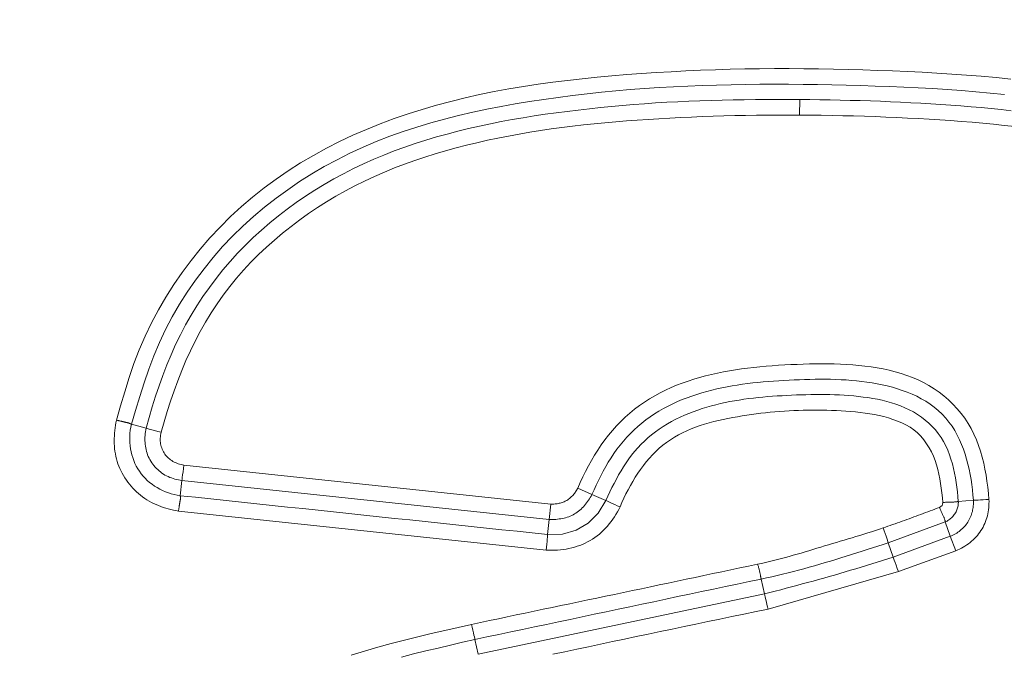
# Model space of a CAD drawing. Units: inches. Extents: x -298 to 313, y 0 to 225.
# Drawn here: x -233 to -231, y 11 to 12 of the extents above; entities that cross this region are included whole.
import ezdxf

# ---------------------------------------------------------------- set-up
doc = ezdxf.new("R2010")
doc.units = ezdxf.units.IN
doc.header["$MEASUREMENT"] = 0
doc.header["$PDMODE"] = 2
doc.header["$PDSIZE"] = 0.03
doc.layers.add('Unnamed [1]', color=7, linetype='Continuous', lineweight=0)
doc.styles.add('CK_TEXT_STYLE_0014', font='times.ttf', dxfattribs={"width": 0.75, "height": 5.5})
doc.styles.add('CK_TEXT_STYLE_0015', font='txt', dxfattribs={"width": 0.75, "height": 5.5})
doc.dimstyles.new('KEYCREATOR_DIMSTYLE', dxfattribs={"dimtxt": 5.5, "dimasz": 5.5, "dimexe": 1.375, "dimexo": 1.375, "dimgap": 1.375, "dimtad": 0, "dimtih": 1, "dimtoh": 1, "dimdec": 6, "dimzin": 4, "dimdsep": 46, "dimlunit": 3, "dimtxsty": 'CK_TEXT_STYLE_0014', "dimsah": 1, "dimcen": 0, "dimadec": 0, "dimazin": 0, "dimtfac": 1, "dimtdec": 6, "dimtofl": 0, "dimtmove": 0, "dimatfit": 3, "dimfxl": 1, "dimtolj": 1, "dimtzin": 0, "dimarcsym": 0})

# ---------------------------------------------------------------- blocks, each defined once
blk = doc.blocks.new('*D3')
at = {"layer": 'Defpoints', "color": 0}
for p in [(-259.1189, 99.6033), (-222.2728, 0), (-202.2667, 0)]:
    blk.add_point(p, dxfattribs=at)
at = {"layer": 'Unnamed [1]', "color": 18, "lineweight": -2, "true_color": 0x000000}
for p, q in [((-257.7439, 99.6033), (-200.8917, 99.6033)), ((-202.2667, 94.1033), (-202.2667, 57.0106)), ((-202.2667, 5.5), (-202.2667, 39.8394)), ((-220.8978, 0), (-200.8917, 0))]:
    blk.add_line(p, q, dxfattribs=at)
at = {"layer": 'Unnamed [1]', "color": 18, "true_color": 0x000000}
for points in [[(-201.3501, 94.1033), (-203.1834, 94.1033), (-202.2667, 99.6033)], [(-203.1834, 5.5), (-201.3501, 5.5), (-202.2667, 0)]]:
    blk.add_solid(points, dxfattribs=at)
at = {"layer": 'Unnamed [1]', "color": 18, "lineweight": 0, "true_color": 0x000000, "insert": (-202.2667, 48.425), "char_height": 5.5, "attachment_point": 5, "line_spacing_factor": 0.96, "style": 'CK_TEXT_STYLE_0015'}
blk.add_mtext('\\A1;101"\\P{OAH}', dxfattribs=at)

msp = doc.modelspace()

# ---------------------------------------------------------------- linework, layer by layer
at = {"layer": 'Unnamed [1]', "color": 18, "linetype": 'Continuous', "lineweight": 0, "true_color": 0x000000}
for p, q in [((-231.7469148, 11.6323524), (-231.7467164, 11.6564996)), ((-232.7634225, 11.1452165), (-232.7861658, 11.1513729)), ((-232.7044606, 11.0875878), (-232.1338249, 11.0271945)), ((-232.7075517, 11.0636377), (-232.7100318, 11.0402057)), ((-232.7075517, 11.0636377), (-232.1363667, 11.0031805)), ((-232.0699602, 11.0418652), (-232.0919112, 11.0519303)), ((-232.0482949, 11.0325941), (-232.0699602, 11.0418652)), ((-232.1338249, 11.0271945), (-232.1363667, 11.0031805)), ((-231.5001648, 11.0313032), (-231.4766494, 11.0332216)), ((-232.7129199, 11.0162277), (-232.141135, 10.955707)), ((-232.1388469, 10.9797479), (-232.1363667, 11.0031805)), ((-231.6090952, 10.9670731), (-231.5207434, 10.9993197)), ((-231.5126615, 10.9771865), (-231.5207434, 10.9993197)), ((-231.6090952, 10.9670731), (-231.6014317, 10.9447717)), ((-231.5127622, 10.9771491), (-231.6014317, 10.9447717)), ((-231.5127622, 10.9771491), (-231.50399, 10.954648)), ((-231.50399, 10.954648), (-231.5932301, 10.9220588)), ((-231.7959953, 10.8637114), (-231.5932301, 10.9220588)), ((-231.8067714, 10.9105385), (-231.8016115, 10.8875764)), ((-231.8016115, 10.8875764), (-232.2468303, 10.7934421)), ((-232.2468303, 10.7934421), (-232.2518984, 10.8164604))]:
    msp.add_line(p, q, dxfattribs=at)
at = {"layer": 'Unnamed [1]', "color": 18, "linetype": 'Continuous', "lineweight": 0}
for points in [[(-231.4185613, 11.6883061), (-231.4414741, 11.6906561), (-231.4644158, 11.6927467), (-231.4873816, 11.6945983), (-231.5103666, 11.6962314), (-231.5333662, 11.6976663), (-231.5563754, 11.6989233), (-231.5793895, 11.700023), (-231.6024036, 11.7009856), (-231.6254129, 11.7018316), (-231.6484127, 11.7025814), (-231.6713981, 11.7032552), (-231.6943708, 11.7038248), (-231.7173367, 11.7042464), (-231.740297, 11.7045179), (-231.7632532, 11.7046368), (-231.7862064, 11.7046009), (-231.8091581, 11.7044078), (-231.8321095, 11.7040554), (-231.855062, 11.7035412), (-231.8780168, 11.7028629), (-231.9009754, 11.7020184), (-231.923939, 11.7010051), (-231.9469089, 11.699821), (-231.9698865, 11.6984635), (-231.9928731, 11.6969306), (-232.01587, 11.6952197), (-232.0388764, 11.6933251), (-232.0618829, 11.691226), (-232.0848779, 11.6888983), (-232.1078499, 11.6863177), (-232.1307873, 11.6834601), (-232.1536787, 11.680301), (-232.1765125, 11.6768164), (-232.1992771, 11.6729819), (-232.221961, 11.6687734), (-232.2445527, 11.6641666), (-232.2670406, 11.6591372), (-232.2894131, 11.6536611), (-232.3116588, 11.6477139), (-232.3337661, 11.6412715), (-232.3557235, 11.6343096), (-232.3775161, 11.626806), (-232.399116, 11.6187463), (-232.420492, 11.6101185), (-232.4416128, 11.6009101), (-232.4624473, 11.5911091), (-232.4829643, 11.580703), (-232.5031324, 11.5696797), (-232.5229206, 11.5580269), (-232.5422975, 11.5457324), (-232.5612321, 11.5327839), (-232.5796929, 11.5191691), (-232.5976495, 11.5048783), (-232.6150754, 11.4899234), (-232.6319467, 11.4743274), (-232.6482395, 11.4581135), (-232.6639299, 11.4413047), (-232.6789939, 11.4239242), (-232.6934075, 11.4059952), (-232.7071468, 11.3875408), (-232.7201878, 11.3685841), (-232.7325067, 11.3491482), (-232.7440795, 11.3292563), (-232.7548818, 11.3089316), (-232.7648824, 11.2882001), (-232.7740426, 11.2670905), (-232.7823235, 11.2456315), (-232.789715, 11.223859), (-232.7964572, 11.2018693), (-232.8029191, 11.1797901), (-232.8094704, 11.157749)], [(-231.4282741, 11.6643642), (-231.4505812, 11.6666354), (-231.4729073, 11.6686705), (-231.4952507, 11.6704846), (-231.5176091, 11.6720925), (-231.5399807, 11.6735094), (-231.5623634, 11.6747503), (-231.5847553, 11.6758303), (-231.6071543, 11.6767642), (-231.6295585, 11.6775673), (-231.6519658, 11.6782544), (-231.6743742, 11.6788407), (-231.6967821, 11.6793371), (-231.7191892, 11.6797381), (-231.7415955, 11.6800343), (-231.7640011, 11.6802161), (-231.786406, 11.680274), (-231.8088102, 11.6801986), (-231.8312138, 11.6799803), (-231.8536169, 11.6796096), (-231.8760194, 11.679077), (-231.8984214, 11.678373), (-231.9208229, 11.6774882), (-231.943224, 11.6764128), (-231.9656248, 11.6751376), (-231.9880252, 11.6736529), (-232.0104254, 11.6719493), (-232.0328242, 11.6700179), (-232.0552168, 11.6678523), (-232.077597, 11.6654467), (-232.0999587, 11.6627955), (-232.122296, 11.6598927), (-232.1446028, 11.6567328), (-232.166873, 11.6533099), (-232.1891002, 11.6496177), (-232.2112724, 11.6456361), (-232.2333714, 11.6413316), (-232.255379, 11.6366697), (-232.2772767, 11.6316163), (-232.2990463, 11.6261371), (-232.3206696, 11.6201978), (-232.342128, 11.613764), (-232.3634034, 11.6068017), (-232.3844774, 11.5992763), (-232.4053318, 11.5911538), (-232.425948, 11.5823999), (-232.4463038, 11.5729928), (-232.4663691, 11.5629348), (-232.4861127, 11.552231), (-232.5055035, 11.5408862), (-232.5245106, 11.5289057), (-232.5431028, 11.5162943), (-232.5612491, 11.5030572), (-232.5789184, 11.4891994), (-232.5960797, 11.4747258), (-232.6127019, 11.4596415), (-232.6287539, 11.4439516), (-232.6442046, 11.427664), (-232.6590225, 11.410799), (-232.6731763, 11.3933796), (-232.6866343, 11.375429), (-232.6993651, 11.3569703), (-232.7113372, 11.3380266), (-232.7225191, 11.3186212), (-232.7328794, 11.2987771), (-232.7423864, 11.2785174), (-232.7510176, 11.2578679), (-232.7588697, 11.2368886), (-232.7661258, 11.2156641), (-232.7729706, 11.1942798), (-232.779589, 11.172821), (-232.7861658, 11.1513729)], [(-232.7634225, 11.1452165), (-232.7586793, 11.1618092), (-232.7537239, 11.1783528), (-232.7485179, 11.1948227), (-232.7430232, 11.2111943), (-232.7372017, 11.2274432), (-232.731015, 11.2435448), (-232.724425, 11.2594747), (-232.7173934, 11.2752081), (-232.7098821, 11.2907207), (-232.7018618, 11.3059895), (-232.6933388, 11.320998), (-232.6843284, 11.3357312), (-232.6748461, 11.3501743), (-232.664907, 11.3643124), (-232.6545265, 11.3781305), (-232.6437199, 11.3916137), (-232.6325025, 11.4047472), (-232.6208896, 11.4175159), (-232.6088965, 11.4299076), (-232.5965379, 11.4419196), (-232.5838286, 11.4535519), (-232.5707833, 11.4648046), (-232.5574167, 11.4756775), (-232.5437434, 11.4861707), (-232.5297783, 11.4962841), (-232.5155361, 11.5060177), (-232.5010314, 11.5153714), (-232.486279, 11.5243453), (-232.4712935, 11.5329393), (-232.4560898, 11.5411534), (-232.4406825, 11.5489876), (-232.4250863, 11.5564417), (-232.4093159, 11.5635159), (-232.3933862, 11.57021), (-232.3773117, 11.576524), (-232.3611072, 11.582458), (-232.3447858, 11.5880371), (-232.328356, 11.593295), (-232.3118251, 11.5982443), (-232.2952006, 11.6028977), (-232.2784898, 11.6072676), (-232.2617003, 11.6113668), (-232.2448394, 11.6152078), (-232.2279147, 11.6188033), (-232.2109334, 11.6221658), (-232.1939031, 11.6253079), (-232.1768312, 11.6282422), (-232.1597251, 11.6309814), (-232.1425923, 11.633538), (-232.1254401, 11.6359247), (-232.1082761, 11.638154), (-232.0911076, 11.6402385), (-232.073942, 11.642191), (-232.0567869, 11.6440238), (-232.0396321, 11.6457273), (-232.0224633, 11.6472863), (-232.0052816, 11.6487057), (-231.988088, 11.6499903), (-231.9708835, 11.6511447), (-231.9536693, 11.6521739), (-231.9364463, 11.6530827), (-231.9192156, 11.6538758), (-231.9019782, 11.654558), (-231.8847353, 11.6551341), (-231.8674878, 11.6556089), (-231.8502368, 11.6559873), (-231.8329834, 11.6562739), (-231.8157286, 11.6564737), (-231.7984734, 11.6565913), (-231.781219, 11.6566316), (-231.7639663, 11.6565995), (-231.7467164, 11.6564996)], [(-231.4180131, 11.6391797), (-231.4335869, 11.64085), (-231.4491731, 11.6424186), (-231.464771, 11.643888), (-231.4803799, 11.6452611), (-231.4959991, 11.6465404), (-231.5116278, 11.6477289), (-231.5272654, 11.6488292), (-231.5429111, 11.649844), (-231.5585641, 11.650776), (-231.5742239, 11.651628), (-231.5898896, 11.6524028), (-231.6055605, 11.653103), (-231.621236, 11.6537313), (-231.6369153, 11.6542906), (-231.6525977, 11.6547835), (-231.6682824, 11.6552127), (-231.6839688, 11.655581), (-231.6996561, 11.6558911), (-231.7153436, 11.6561458), (-231.7310306, 11.6563477), (-231.7467164, 11.6564996)], [(-232.7398579, 11.1388352), (-232.7352226, 11.1550085), (-232.730346, 11.1711465), (-232.7251998, 11.1872213), (-232.7197554, 11.2032047), (-232.7139845, 11.2190689), (-232.7078587, 11.2347858), (-232.7013494, 11.2503275), (-232.6944283, 11.265666), (-232.6870669, 11.2807732), (-232.6792423, 11.2956235), (-232.670953, 11.3101997), (-232.6622032, 11.3244871), (-232.6529969, 11.338471), (-232.6433381, 11.3521365), (-232.633231, 11.3654688), (-232.6226795, 11.3784531), (-232.6116878, 11.3910747), (-232.6002599, 11.4033187), (-232.5884375, 11.4151931), (-232.5762687, 11.4267146), (-232.5637671, 11.4378816), (-232.5509464, 11.4486922), (-232.5378202, 11.4591449), (-232.524402, 11.469238), (-232.5107056, 11.4789698), (-232.4967446, 11.4883386), (-232.4825326, 11.4973427), (-232.4680831, 11.5059805), (-232.45341, 11.5142504), (-232.4385267, 11.5221505), (-232.4234469, 11.5296793), (-232.4081842, 11.536835), (-232.3927523, 11.543616), (-232.3771648, 11.5500207), (-232.3614353, 11.5560472), (-232.3455775, 11.561694), (-232.3296221, 11.5670022), (-232.313593, 11.5720201), (-232.2974935, 11.5767569), (-232.2813268, 11.5812218), (-232.2650961, 11.5854243), (-232.2488047, 11.5893734), (-232.2324558, 11.5930784), (-232.2160526, 11.5965486), (-232.1995984, 11.5997933), (-232.1830964, 11.6028216), (-232.1665499, 11.6056428), (-232.149962, 11.6082662), (-232.1333361, 11.6107011), (-232.1166753, 11.6129565), (-232.0999829, 11.6150419), (-232.0832621, 11.6169665), (-232.0665161, 11.6187394), (-232.0497483, 11.62037), (-232.0329618, 11.6218675), (-232.0161598, 11.6232411), (-231.9993456, 11.6245001), (-231.9825225, 11.6256537), (-231.9656935, 11.6267111), (-231.9488609, 11.6276771), (-231.9320255, 11.6285523), (-231.9151882, 11.6293375), (-231.8983501, 11.6300331), (-231.8815119, 11.6306396), (-231.8646746, 11.6311576), (-231.847839, 11.6315878), (-231.8310063, 11.6319305), (-231.8141771, 11.6321864), (-231.7973524, 11.632356), (-231.7805332, 11.6324398), (-231.7637204, 11.6324385), (-231.7469148, 11.6323524)], [(-231.4119708, 11.6144291), (-231.4286733, 11.6162699), (-231.4453819, 11.6179885), (-231.4620962, 11.6195886), (-231.478816, 11.6210741), (-231.4955412, 11.6224488), (-231.5122715, 11.6237165), (-231.5290067, 11.6248809), (-231.5457466, 11.6259459), (-231.562491, 11.6269153), (-231.5792397, 11.6277928), (-231.5959925, 11.6285823), (-231.612749, 11.6292876), (-231.6295093, 11.6299124), (-231.6462729, 11.6304605), (-231.6630398, 11.6309358), (-231.6798096, 11.631342), (-231.6965823, 11.631683), (-231.7133575, 11.6319626), (-231.730135, 11.6321844), (-231.7469148, 11.6323524)], [(-232.0919112, 11.0519303), (-232.0880597, 11.0606649), (-232.0840232, 11.0693455), (-232.0797932, 11.0779527), (-232.075361, 11.086467), (-232.0707181, 11.0948689), (-232.0658558, 11.103139), (-232.0607655, 11.1112577), (-232.0554386, 11.1192057), (-232.0498666, 11.1269633), (-232.0440408, 11.1345113), (-232.0379527, 11.14183), (-232.0315967, 11.1489022), (-232.0249805, 11.1557188), (-232.0181148, 11.1622731), (-232.0110103, 11.168558), (-232.0036777, 11.1745668), (-231.9961278, 11.1802926), (-231.9883712, 11.1857286), (-231.9804188, 11.1908678), (-231.9722812, 11.1957035), (-231.9639691, 11.2002286), (-231.9554934, 11.2044365), (-231.9468879, 11.2083482), (-231.9381832, 11.2119959), (-231.9293839, 11.2153894), (-231.9204953, 11.2185383), (-231.9115221, 11.2214524), (-231.9024695, 11.2241415), (-231.8933423, 11.2266152), (-231.8841455, 11.2288832), (-231.8748841, 11.2309554), (-231.8655631, 11.2328413), (-231.8561874, 11.2345508), (-231.846762, 11.2360936), (-231.8372919, 11.2374794), (-231.827782, 11.2387178), (-231.8182373, 11.2398187), (-231.8086629, 11.2407918), (-231.7990635, 11.2416467), (-231.7894443, 11.2423932), (-231.7798102, 11.2430411), (-231.7701661, 11.2436), (-231.7605171, 11.2440796), (-231.750868, 11.2444898), (-231.7412233, 11.2448362), (-231.7315847, 11.2451085), (-231.7219535, 11.2452923), (-231.7123309, 11.2453734), (-231.7027181, 11.2453374), (-231.6931162, 11.24517), (-231.6835266, 11.2448568), (-231.6739503, 11.2443836), (-231.6643886, 11.2437359), (-231.6548427, 11.2428996), (-231.6453138, 11.2418602), (-231.6358061, 11.2406024), (-231.6263357, 11.2391067), (-231.6169215, 11.2373528), (-231.6075828, 11.2353202), (-231.5983384, 11.2329885), (-231.5892076, 11.2303372), (-231.5802093, 11.2273458), (-231.5713626, 11.223994), (-231.5626866, 11.2202613), (-231.5542003, 11.2161272), (-231.5459227, 11.2115714), (-231.5378744, 11.2065796), (-231.5300808, 11.2011623), (-231.5225691, 11.1953366), (-231.5153661, 11.1891191), (-231.5084989, 11.1825267), (-231.5019946, 11.1755764), (-231.4958799, 11.1682848), (-231.4901821, 11.1606689), (-231.484928, 11.1527455), (-231.4801446, 11.1445314), (-231.475859, 11.1360436), (-231.472048, 11.1273364), (-231.4686533, 11.1184659), (-231.4656489, 11.1094503), (-231.4630088, 11.1003083), (-231.4607069, 11.0910585), (-231.4587171, 11.0817192), (-231.4570135, 11.0723091), (-231.45557, 11.0628466), (-231.4543606, 11.0533504), (-231.4533593, 11.0438388), (-231.4525401, 11.0343305)], [(-232.0699602, 11.0418652), (-232.0667199, 11.0492636), (-232.0633623, 11.0566241), (-232.0598769, 11.0639331), (-232.0562534, 11.0711766), (-232.0524814, 11.078341), (-232.0485504, 11.0854124), (-232.0444499, 11.092377), (-232.0401697, 11.0992211), (-232.0356993, 11.1059309), (-232.0310282, 11.1124925), (-232.0261461, 11.1188922), (-232.0210425, 11.1251162), (-232.0157103, 11.131152), (-232.0101552, 11.136992), (-232.0043865, 11.1426299), (-231.9984131, 11.1480596), (-231.9922441, 11.1532747), (-231.9858886, 11.1582689), (-231.9793557, 11.163036), (-231.9726543, 11.1675697), (-231.9657937, 11.1718638), (-231.9587829, 11.1759119), (-231.951631, 11.1797079), (-231.9443469, 11.1832453), (-231.9369632, 11.1865474), (-231.9295089, 11.1896461), (-231.9219875, 11.1925482), (-231.914403, 11.1952607), (-231.9067592, 11.1977905), (-231.8990597, 11.2001444), (-231.8913084, 11.2023295), (-231.8835091, 11.2043525), (-231.8756655, 11.2062204), (-231.8677814, 11.2079401), (-231.8598607, 11.2095185), (-231.851907, 11.2109625), (-231.8439242, 11.212279), (-231.835916, 11.2134749), (-231.8278862, 11.2145571), (-231.8198387, 11.2155326), (-231.8117771, 11.2164081), (-231.8037053, 11.2171907), (-231.795627, 11.2178872), (-231.7875461, 11.2185046), (-231.7794662, 11.2190497), (-231.7713913, 11.2195294), (-231.7633249, 11.2199507), (-231.7552711, 11.2203204), (-231.7472165, 11.2206458), (-231.7391475, 11.2209229), (-231.7310671, 11.2211421), (-231.7229784, 11.2212936), (-231.7148844, 11.2213677), (-231.7067883, 11.2213547), (-231.698693, 11.221245), (-231.6906016, 11.2210287), (-231.6825172, 11.2206962), (-231.6744427, 11.2202377), (-231.6663814, 11.2196436), (-231.6583362, 11.2189041), (-231.6503101, 11.2180095), (-231.6423063, 11.2169501), (-231.6343277, 11.2157162), (-231.6263775, 11.2142981), (-231.6184587, 11.212686), (-231.6105743, 11.2108703), (-231.6027307, 11.2088397), (-231.5949469, 11.2065769), (-231.5872454, 11.2040631), (-231.5796486, 11.2012796), (-231.5721789, 11.1982074), (-231.5648587, 11.1948279), (-231.5577103, 11.1911222), (-231.5507563, 11.1870714), (-231.5440188, 11.1826569), (-231.5375205, 11.1778597), (-231.5312836, 11.1726611), (-231.5253306, 11.1670423), (-231.5197624, 11.1610503), (-231.5146484, 11.1547635), (-231.5099637, 11.1482101), (-231.5056835, 11.1414181), (-231.501783, 11.1344156), (-231.4982374, 11.1272309), (-231.495023, 11.1198898), (-231.492122, 11.1124095), (-231.4895173, 11.1048047), (-231.4871924, 11.0970905), (-231.4851304, 11.0892816), (-231.4833146, 11.0813931), (-231.4817281, 11.0734397), (-231.4803542, 11.0654364), (-231.4791762, 11.057398), (-231.4781772, 11.0493395), (-231.4773405, 11.0412758), (-231.4766494, 11.0332216)], [(-232.0482949, 11.0325941), (-232.0451795, 11.0393315), (-232.0420064, 11.0460589), (-232.0387597, 11.0527602), (-232.0354229, 11.0594191), (-232.0319801, 11.0660193), (-232.0284149, 11.0725446), (-232.0247113, 11.0789787), (-232.0208529, 11.0853053), (-232.0168237, 11.0915082), (-232.0126074, 11.0975712), (-232.0081878, 11.103478), (-232.0035489, 11.1092123), (-231.9986789, 11.11476), (-231.9935849, 11.1201156), (-231.9882784, 11.1252754), (-231.9827709, 11.1302362), (-231.9770741, 11.1349942), (-231.9711996, 11.1395462), (-231.9651588, 11.1438886), (-231.9589634, 11.1480179), (-231.9526249, 11.1519307), (-231.9461549, 11.1556235), (-231.939565, 11.1590928), (-231.9328667, 11.1623351), (-231.9260867, 11.1653679), (-231.919246, 11.1682149), (-231.9123474, 11.1708826), (-231.905394, 11.1733771), (-231.8983887, 11.1757047), (-231.8913343, 11.1778717), (-231.884234, 11.1798844), (-231.8770905, 11.181749), (-231.8699069, 11.1834719), (-231.8626861, 11.1850592), (-231.855431, 11.1865173), (-231.8481445, 11.1878524), (-231.8408297, 11.1890708), (-231.8334894, 11.1901787), (-231.8261266, 11.1911825), (-231.8187443, 11.1920884), (-231.8113453, 11.1929027), (-231.8039327, 11.1936316), (-231.7965093, 11.1942814), (-231.7890781, 11.1948585), (-231.7816421, 11.1953689), (-231.7742041, 11.1958191), (-231.7667672, 11.1962153), (-231.7593343, 11.1965638), (-231.7519076, 11.1968689), (-231.7444865, 11.1971272), (-231.7370699, 11.1973333), (-231.7296565, 11.1974819), (-231.7222451, 11.1975677), (-231.7148344, 11.1975852), (-231.7074233, 11.1975293), (-231.7000104, 11.1973944), (-231.6925945, 11.1971753), (-231.6851744, 11.1968667), (-231.6777489, 11.1964631), (-231.6703167, 11.1959592), (-231.6628784, 11.195348), (-231.6554417, 11.1946153), (-231.648016, 11.1937452), (-231.6406109, 11.192722), (-231.6332359, 11.1915296), (-231.6259004, 11.1901524), (-231.6186139, 11.1885743), (-231.6113859, 11.1867796), (-231.6042259, 11.1847524), (-231.5971434, 11.1824769), (-231.5901478, 11.179937), (-231.5832487, 11.1771171), (-231.5764928, 11.173973), (-231.5699342, 11.1704761), (-231.5635937, 11.166634), (-231.5574918, 11.1624541), (-231.5516493, 11.1579441), (-231.5460869, 11.1531114), (-231.5408254, 11.1479635), (-231.5358853, 11.142508), (-231.5312874, 11.1367524), (-231.5270524, 11.1307043), (-231.5232009, 11.124371), (-231.5197537, 11.1177603), (-231.5166908, 11.1109544), (-231.5139633, 11.1040382), (-231.5115487, 11.0970231), (-231.5094242, 11.0899203), (-231.5075674, 11.0827413), (-231.5059556, 11.0754974), (-231.5045663, 11.0681997), (-231.5033767, 11.0608598), (-231.5023644, 11.0534888), (-231.5015067, 11.0460982), (-231.5007811, 11.0386992), (-231.5001648, 11.0313032)], [(-232.026238, 11.022761), (-232.0233088, 11.0295289), (-232.0202357, 11.0362576), (-232.0170141, 11.0429335), (-232.0136397, 11.0495427), (-232.0101081, 11.0560715), (-232.0064148, 11.0625062), (-232.0025554, 11.0688331), (-231.9985256, 11.0750382), (-231.9943209, 11.0811081), (-231.9899369, 11.0870287), (-231.9853692, 11.0927866), (-231.9806133, 11.0983677), (-231.975665, 11.1037586), (-231.9705197, 11.1089453), (-231.9651731, 11.1139141), (-231.9596207, 11.1186513), (-231.9538595, 11.1231357), (-231.9478995, 11.1273196), (-231.9417546, 11.131209), (-231.9354379, 11.1348186), (-231.9289627, 11.1381631), (-231.9223421, 11.1412572), (-231.9155895, 11.1441156), (-231.908718, 11.1467531), (-231.9017409, 11.1491843), (-231.8946714, 11.1514239), (-231.8875227, 11.1534866), (-231.880308, 11.1553871), (-231.8730406, 11.1571401), (-231.8657336, 11.1587604), (-231.8584004, 11.1602626), (-231.8510541, 11.1616614), (-231.8437079, 11.1629715), (-231.8363727, 11.164205), (-231.8290489, 11.1653639), (-231.821735, 11.1664474), (-231.814429, 11.1674548), (-231.8071292, 11.1683855), (-231.7998338, 11.1692387), (-231.7925409, 11.1700138), (-231.7852488, 11.17071), (-231.7779557, 11.1713267), (-231.7706597, 11.1718631), (-231.763359, 11.1723186), (-231.7560521, 11.1726928), (-231.7487376, 11.1729864), (-231.7414146, 11.1732005), (-231.7340821, 11.1733361), (-231.7267389, 11.1733945), (-231.719384, 11.1733765), (-231.7120164, 11.1732833), (-231.7046351, 11.173116), (-231.6972389, 11.1728755), (-231.6898269, 11.172563), (-231.682398, 11.1721796), (-231.6749531, 11.1717228), (-231.6675007, 11.1711762), (-231.6600516, 11.17052), (-231.6526161, 11.1697343), (-231.6452048, 11.1687992), (-231.6378283, 11.1676948), (-231.6304972, 11.1664013), (-231.6232219, 11.1648987), (-231.616013, 11.1631673), (-231.6088811, 11.1611871), (-231.6018366, 11.1589383), (-231.5948981, 11.1563968), (-231.5881151, 11.1535225), (-231.5815453, 11.150271), (-231.5752462, 11.1465979), (-231.5692754, 11.1424589), (-231.5636892, 11.1378119), (-231.5585175, 11.1326676), (-231.5537635, 11.1270893), (-231.5494295, 11.1211427), (-231.5455174, 11.1148934), (-231.5420294, 11.108407), (-231.5389616, 11.1017415), (-231.5362861, 11.0949233), (-231.5339689, 11.0879713), (-231.5319762, 11.0809042), (-231.530274, 11.0737407), (-231.5288285, 11.0664998), (-231.5276056, 11.0592), (-231.5265716, 11.0518602), (-231.5256924, 11.0444992), (-231.5249341, 11.0371356), (-231.5242629, 11.0297884)], [(-232.8094704, 11.157749), (-232.8102074, 11.1537591), (-232.8108658, 11.1497433), (-232.8114391, 11.1457063), (-232.8119212, 11.1416533), (-232.8123056, 11.137589), (-232.8125862, 11.1335185), (-232.8127566, 11.1294466), (-232.8128104, 11.1253782), (-232.8127415, 11.1213184), (-232.8125435, 11.117272), (-232.81221, 11.1132439), (-232.8117349, 11.1092391), (-232.8111117, 11.1052624), (-232.8103342, 11.1013189), (-232.809396, 11.0974135), (-232.8082909, 11.093551), (-232.8070126, 11.0897364), (-232.8055548, 11.0859747), (-232.8039371, 11.0822657), (-232.8021859, 11.07861), (-232.8003043, 11.0750128), (-232.7982955, 11.0714794), (-232.7961629, 11.0680152), (-232.7939096, 11.0646256), (-232.7915389, 11.0613159), (-232.7890541, 11.0580915), (-232.7864584, 11.0549576), (-232.7837551, 11.0519197), (-232.7809473, 11.048983), (-232.7780384, 11.046153), (-232.7750316, 11.043435), (-232.7719301, 11.0408343), (-232.7687372, 11.0383562), (-232.7654561, 11.0360062), (-232.7620901, 11.0337895), (-232.7586424, 11.0317116), (-232.7551167, 11.0297758), (-232.7515188, 11.0279778), (-232.7478548, 11.0263117), (-232.7441308, 11.0247711), (-232.740353, 11.0233499), (-232.7365276, 11.0220419), (-232.7326607, 11.0208411), (-232.7287585, 11.0197412), (-232.7248272, 11.018736), (-232.7208729, 11.0178195), (-232.7169017, 11.0169854), (-232.7129199, 11.0162277)], [(-232.7861658, 11.1513729), (-232.7864196, 11.1514539), (-232.7866872, 11.1515621), (-232.7869695, 11.1516937), (-232.7872674, 11.1518448), (-232.7875818, 11.1520117), (-232.7879136, 11.1521905), (-232.7882638, 11.1523776), (-232.7886333, 11.1525689), (-232.7890229, 11.1527609), (-232.7894335, 11.1529495), (-232.7898662, 11.1531312), (-232.7903218, 11.153302), (-232.7908012, 11.1534582), (-232.7913053, 11.1535959), (-232.791835, 11.1537114), (-232.7923872, 11.1538183), (-232.7929576, 11.1539326), (-232.7935455, 11.154054), (-232.7941502, 11.154182), (-232.794771, 11.1543163), (-232.7954072, 11.1544566), (-232.796058, 11.1546024), (-232.7967228, 11.1547533), (-232.7974008, 11.1549091), (-232.7980913, 11.1550692), (-232.7987937, 11.1552335), (-232.7995072, 11.1554014), (-232.800231, 11.1555726), (-232.8009646, 11.1557467), (-232.8017071, 11.1559234), (-232.802458, 11.1561023), (-232.8032163, 11.156283), (-232.8039816, 11.1564651), (-232.8047529, 11.1566483), (-232.8055298, 11.1568322), (-232.8063113, 11.1570164), (-232.8070968, 11.1572006), (-232.8078857, 11.1573843), (-232.8086771, 11.1575672), (-232.8094704, 11.157749)], [(-232.7861658, 11.1513729), (-232.7871644, 11.1466955), (-232.7879259, 11.1419655), (-232.7884504, 11.1371971), (-232.788738, 11.1324046), (-232.7887888, 11.1276023), (-232.7886029, 11.1228044), (-232.7881805, 11.1180253), (-232.7875216, 11.1132791), (-232.7866264, 11.1085803), (-232.785495, 11.1039429), (-232.7841275, 11.0993814), (-232.782524, 11.09491), (-232.7806846, 11.090543), (-232.7786094, 11.0862946), (-232.7762986, 11.0821791), (-232.7737523, 11.0782109), (-232.7709727, 11.0744026), (-232.7679709, 11.0707609), (-232.7647601, 11.0672912), (-232.7613537, 11.0639987), (-232.7577648, 11.0608885), (-232.7540067, 11.0579659), (-232.7500926, 11.0552361), (-232.7460357, 11.0527043), (-232.7418494, 11.0503757), (-232.7375469, 11.0482557), (-232.7331413, 11.0463493), (-232.728646, 11.0446619), (-232.7240741, 11.0431986), (-232.719439, 11.0419646), (-232.7147538, 11.0409652), (-232.7100318, 11.0402057)], [(-232.7634225, 11.1452165), (-232.7639024, 11.1424541), (-232.764306, 11.1396764), (-232.7646298, 11.1368871), (-232.7648697, 11.1340902), (-232.7650221, 11.1312895), (-232.765083, 11.1284889), (-232.7650488, 11.1256922), (-232.7649155, 11.1229034), (-232.7646794, 11.1201263), (-232.7643367, 11.1173648), (-232.7638835, 11.1146228), (-232.7633161, 11.1119041), (-232.7626305, 11.1092127), (-232.7618231, 11.1065523), (-232.76089, 11.1039269), (-232.7598288, 11.1013407), (-232.7586427, 11.098799), (-232.7573362, 11.0963076), (-232.7559139, 11.093872), (-232.7543803, 11.0914981), (-232.7527402, 11.0891914), (-232.750998, 11.0869578), (-232.7491583, 11.0848028), (-232.7472256, 11.0827321), (-232.7452047, 11.0807515), (-232.7430999, 11.0788666), (-232.740916, 11.0770831), (-232.7386574, 11.0754068), (-232.7363288, 11.0738432), (-232.7339347, 11.0723982), (-232.7314798, 11.0710752), (-232.7289696, 11.0698696), (-232.7264094, 11.0687746), (-232.7238048, 11.0677835), (-232.7211612, 11.0668894), (-232.7184843, 11.0660856), (-232.7157793, 11.0653653), (-232.7130519, 11.0647217), (-232.7103075, 11.0641481), (-232.7075517, 11.0636377)], [(-232.7398579, 11.1388352), (-232.7403738, 11.1365616), (-232.7407666, 11.1342844), (-232.7410377, 11.132009), (-232.7411886, 11.1297407), (-232.7412208, 11.1274848), (-232.7411356, 11.1252466), (-232.7409346, 11.1230314), (-232.7406191, 11.1208445), (-232.7401907, 11.1186913), (-232.7396507, 11.1165769), (-232.7390007, 11.1145068), (-232.7382421, 11.1124862), (-232.7373763, 11.1105204), (-232.7364048, 11.1086148), (-232.735329, 11.1067746), (-232.7341503, 11.1050052), (-232.7328708, 11.103311), (-232.7314943, 11.1016938), (-232.730025, 11.1001543), (-232.7284674, 11.0986933), (-232.7268257, 11.0973116), (-232.7251043, 11.0960102), (-232.7233076, 11.0947897), (-232.7214398, 11.0936511), (-232.7195054, 11.0925952), (-232.7175085, 11.0916228), (-232.7154537, 11.0907347), (-232.7133451, 11.0899317), (-232.7111872, 11.0892147), (-232.7089842, 11.0885845), (-232.7067406, 11.0880419), (-232.7044606, 11.0875878)], [(-232.7100318, 11.0402057), (-232.7100528, 11.0399816), (-232.7100536, 11.0397297), (-232.7100383, 11.0394508), (-232.7100107, 11.0391457), (-232.7099748, 11.0388153), (-232.7099345, 11.0384602), (-232.7098939, 11.0380814), (-232.7098567, 11.0376797), (-232.7098271, 11.0372558), (-232.7098088, 11.0368106), (-232.7098059, 11.0363449), (-232.7098223, 11.0358595), (-232.7098619, 11.0353553), (-232.7099286, 11.0348329), (-232.7100265, 11.0342933), (-232.7101408, 11.033735), (-232.7102542, 11.0331565), (-232.7103668, 11.0325587), (-232.7104788, 11.0319424), (-232.7105903, 11.0313084), (-232.7107015, 11.0306577), (-232.7108124, 11.029991), (-232.7109232, 11.0293092), (-232.7110341, 11.0286132), (-232.7111451, 11.0279038), (-232.7112564, 11.0271818), (-232.7113682, 11.026448), (-232.7114805, 11.0257034), (-232.7115935, 11.0249488), (-232.7117073, 11.024185), (-232.7118221, 11.0234128), (-232.711938, 11.0226332), (-232.7120551, 11.0218469), (-232.7121735, 11.0210548), (-232.7122934, 11.0202577), (-232.712415, 11.0194566), (-232.7125382, 11.0186521), (-232.7126634, 11.0178453), (-232.7127906, 11.0170368), (-232.7129199, 11.0162277)], [(-232.7100318, 11.0402057), (-232.6862325, 11.0376859), (-232.6624332, 11.0351662), (-232.6386339, 11.0326466), (-232.6148346, 11.0301271), (-232.5910353, 11.0276078), (-232.5672359, 11.0250885), (-232.5434365, 11.0225693), (-232.5196372, 11.0200502), (-232.4958378, 11.0175311), (-232.4720384, 11.0150121), (-232.448239, 11.0124932), (-232.4244396, 11.0099743), (-232.4006402, 11.0074554), (-232.3768408, 11.0049366), (-232.3530414, 11.0024178), (-232.329242, 10.9998989), (-232.3054426, 10.9973801), (-232.2816432, 10.9948613), (-232.2578438, 10.9923425), (-232.2340445, 10.9898236), (-232.2102451, 10.9873048), (-232.1864457, 10.9847858), (-232.1626463, 10.9822669), (-232.1388469, 10.9797479)], [(-232.1363667, 11.0031805), (-232.1338084, 11.0031458), (-232.1312394, 11.0031734), (-232.1286645, 11.0032664), (-232.1260887, 11.0034277), (-232.1235171, 11.0036604), (-232.1209545, 11.0039675), (-232.118406, 11.004352), (-232.1158765, 11.004817), (-232.1133709, 11.0053654), (-232.1108943, 11.0060003), (-232.1084516, 11.0067247), (-232.1060477, 11.0075416), (-232.1036877, 11.008454), (-232.1013765, 11.009465), (-232.099119, 11.0105776), (-232.0969203, 11.0117947), (-232.0947843, 11.013118), (-232.0927115, 11.0145429), (-232.090701, 11.0160637), (-232.0887524, 11.0176743), (-232.0868649, 11.019369), (-232.085038, 11.0211417), (-232.083271, 11.0229866), (-232.0815633, 11.0248978), (-232.0799142, 11.0268694), (-232.0783232, 11.0288955), (-232.0767895, 11.0309701), (-232.0753127, 11.0330874), (-232.0738919, 11.0352414), (-232.0725267, 11.0374264), (-232.0712163, 11.0396362), (-232.0699602, 11.0418652)], [(-232.0919112, 11.0519303), (-232.0927063, 11.0505198), (-232.0935364, 11.0491242), (-232.0944017, 11.0477468), (-232.0953025, 11.0463908), (-232.0962391, 11.0450595), (-232.0972118, 11.0437561), (-232.0982207, 11.0424838), (-232.0992661, 11.0412459), (-232.1003483, 11.0400456), (-232.1014676, 11.0388862), (-232.1026242, 11.0377708), (-232.1038183, 11.0367027), (-232.1050503, 11.0356852), (-232.1063203, 11.0347214), (-232.1076287, 11.0338147), (-232.1089756, 11.0329682), (-232.1103609, 11.0321845), (-232.1117821, 11.031463), (-232.1132363, 11.0308024), (-232.1147207, 11.0302016), (-232.1162323, 11.0296593), (-232.1177682, 11.0291742), (-232.1193255, 11.028745), (-232.1209013, 11.0283706), (-232.1224926, 11.0280496), (-232.1240967, 11.0277808), (-232.1257106, 11.027563), (-232.1273313, 11.0273949), (-232.128956, 11.0272753), (-232.1305818, 11.0272028), (-232.1322057, 11.0271763), (-232.1338249, 11.0271945)], [(-231.5001648, 11.0313032), (-231.5005485, 11.031172), (-231.5010093, 11.0310512), (-231.5015441, 11.0309401), (-231.5021496, 11.0308381), (-231.5028227, 11.0307447), (-231.5035604, 11.0306592), (-231.5043593, 11.030581), (-231.5052164, 11.0305095), (-231.5061285, 11.0304442), (-231.5070925, 11.0303843), (-231.5081051, 11.0303294), (-231.5091632, 11.0302788), (-231.5102638, 11.0302319), (-231.5114035, 11.0301881), (-231.5125793, 11.0301468), (-231.513788, 11.0301074), (-231.5150264, 11.0300693), (-231.5162914, 11.030032), (-231.5175799, 11.0299946), (-231.5188886, 11.0299568), (-231.5202144, 11.0299179), (-231.5215541, 11.0298773), (-231.5229047, 11.0298343), (-231.5242629, 11.0297884)], [(-231.5001648, 11.0313032), (-231.5001208, 11.0296114), (-231.5001728, 11.027924), (-231.5003184, 11.0262445), (-231.5005551, 11.0245768), (-231.5008805, 11.0229243), (-231.5012924, 11.0212908), (-231.5017882, 11.0196801), (-231.5023656, 11.0180956), (-231.5030222, 11.0165412), (-231.5037556, 11.0150204), (-231.5045634, 11.013537), (-231.5054432, 11.0120945), (-231.5063925, 11.0106968), (-231.5074091, 11.0093474), (-231.5084905, 11.00805), (-231.5096342, 11.0068083), (-231.510838, 11.005626), (-231.5120994, 11.0045067), (-231.513416, 11.003454), (-231.5147854, 11.0024718), (-231.5162053, 11.0015635), (-231.5176732, 11.000733), (-231.5191866, 10.9999838), (-231.5207434, 10.9993197)], [(-231.4766494, 11.0332216), (-231.4765758, 11.0309939), (-231.4765838, 11.0287643), (-231.4766734, 11.0265363), (-231.4768446, 11.0243131), (-231.4770975, 11.0220983), (-231.4774321, 11.0198952), (-231.4778485, 11.0177072), (-231.4783467, 11.0155378), (-231.4789266, 11.0133902), (-231.4795885, 11.011268), (-231.4803323, 11.0091745), (-231.481158, 11.0071131), (-231.4820656, 11.0050872), (-231.4830553, 11.0031002), (-231.4841271, 11.0011555), (-231.4852809, 10.9992566), (-231.4865163, 10.9974065), (-231.4878305, 10.995608), (-231.4892203, 10.9938634), (-231.4906823, 10.9921751), (-231.4922132, 10.9905456), (-231.4938098, 10.9889772), (-231.4954687, 10.9874724), (-231.4971867, 10.9860335), (-231.4989605, 10.984663), (-231.5007867, 10.9833633), (-231.5026622, 10.9821368), (-231.5045834, 10.9809859), (-231.5065473, 10.979913), (-231.5085505, 10.9789205), (-231.5105897, 10.9780109), (-231.5126615, 10.9771865)], [(-231.4525401, 11.0343305), (-231.4524345, 11.0311557), (-231.452446, 11.0279735), (-231.4525745, 11.0247897), (-231.4528201, 11.0216098), (-231.4531828, 11.0184397), (-231.4536628, 11.0152849), (-231.4542601, 11.0121511), (-231.4549748, 11.0090439), (-231.4558068, 11.0059692), (-231.4567564, 11.0029325), (-231.4578234, 10.9999394), (-231.4590081, 10.9969958), (-231.4603105, 10.9941072), (-231.4617306, 10.9912793), (-231.4632685, 10.9885177), (-231.4649243, 10.9858283), (-231.4666971, 10.9832159), (-231.4685828, 10.9806831), (-231.4705763, 10.9782319), (-231.4726725, 10.9758641), (-231.4748663, 10.9735816), (-231.4771526, 10.9713863), (-231.4795265, 10.9692801), (-231.4819827, 10.967265), (-231.4845163, 10.9653427), (-231.4871221, 10.9635153), (-231.4897951, 10.9617846), (-231.4925302, 10.9601524), (-231.4953223, 10.9586208), (-231.4981663, 10.9571916), (-231.5010573, 10.9558667), (-231.50399, 10.954648)], [(-232.026238, 11.022761), (-232.0282229, 11.0187868), (-232.0303424, 11.0148705), (-232.0325943, 11.0110197), (-232.034976, 11.0072421), (-232.0374851, 11.0035453), (-232.0401192, 10.999937), (-232.0428759, 10.9964249), (-232.0457527, 10.9930165), (-232.0487472, 10.9897195), (-232.051857, 10.9865416), (-232.0550797, 10.9834904), (-232.0584128, 10.9805736), (-232.0618539, 10.9777989), (-232.0654006, 10.9751738), (-232.0690504, 10.972706), (-232.072801, 10.9704032), (-232.076649, 10.9682714), (-232.080588, 10.9663104), (-232.0846104, 10.9645181), (-232.088709, 10.9628927), (-232.0928763, 10.9614323), (-232.0971049, 10.9601349), (-232.1013874, 10.9589987), (-232.1057164, 10.9580216), (-232.1100845, 10.9572019), (-232.1144843, 10.9565375), (-232.1189085, 10.9560266), (-232.1233495, 10.9556673), (-232.1278001, 10.9554575), (-232.1322528, 10.9553955), (-232.1367003, 10.9554793), (-232.141135, 10.955707)], [(-231.6169487, 10.9901205), (-231.6132749, 10.9913762), (-231.6096049, 10.9926427), (-231.6059386, 10.9939195), (-231.6022756, 10.9952058), (-231.5986157, 10.9965009), (-231.5949588, 10.9978042), (-231.5913044, 10.999115), (-231.5876525, 11.0004326), (-231.5840027, 11.0017563), (-231.5803548, 11.0030854), (-231.5767086, 11.0044193), (-231.5730639, 11.0057573), (-231.5694203, 11.0070987), (-231.5657777, 11.0084428), (-231.5621358, 11.009789), (-231.5584944, 11.0111365), (-231.5548533, 11.0124847), (-231.5512121, 11.0138329), (-231.5475707, 11.0151805), (-231.5439289, 11.0165266), (-231.5402863, 11.0178708), (-231.5366427, 11.0192122), (-231.532998, 11.0205502), (-231.5293518, 11.0218842)], [(-231.5207434, 10.9993197), (-231.5206908, 10.9997451), (-231.5206936, 11.0002332), (-231.5207489, 11.0007816), (-231.5208543, 11.0013878), (-231.5210069, 11.0020494), (-231.5212041, 11.0027639), (-231.5214433, 11.003529), (-231.5217219, 11.004342), (-231.522037, 11.0052006), (-231.5223862, 11.0061024), (-231.5227667, 11.0070449), (-231.5231758, 11.0080255), (-231.5236109, 11.009042), (-231.5240694, 11.0100918), (-231.5245485, 11.0111725), (-231.5250457, 11.0122816), (-231.5255582, 11.0134167), (-231.5260834, 11.0145753), (-231.5266186, 11.0157551), (-231.5271611, 11.0169534), (-231.5277084, 11.0181679), (-231.5282577, 11.0193962), (-231.5288064, 11.0206358), (-231.5293518, 11.0218842)], [(-231.6169487, 10.9901205), (-231.6229731, 10.9880893), (-231.6290074, 10.9860932), (-231.6350509, 10.9841293), (-231.6411028, 10.9821946), (-231.6471625, 10.9802861), (-231.6532291, 10.9784007), (-231.6593021, 10.9765356), (-231.6653806, 10.9746877), (-231.6714638, 10.9728539), (-231.6775512, 10.9710313), (-231.6836419, 10.969217), (-231.6897352, 10.9674078), (-231.6958304, 10.9656008), (-231.7019267, 10.963793), (-231.7080235, 10.9619814), (-231.71412, 10.960163), (-231.7202157, 10.9583362), (-231.7263116, 10.9565053), (-231.7324089, 10.954676), (-231.7385089, 10.9528541), (-231.7446126, 10.9510452), (-231.7507214, 10.949255), (-231.7568364, 10.9474892), (-231.7629588, 10.9457537), (-231.76909, 10.9440539), (-231.775231, 10.9423958), (-231.7813831, 10.9407849), (-231.7875475, 10.939227), (-231.7937254, 10.9377278), (-231.7999181, 10.936293), (-231.8061267, 10.9349283), (-231.8123525, 10.9336395)], [(-231.6090952, 10.9670731), (-231.6172541, 10.9644467), (-231.6254134, 10.9618151), (-231.6335739, 10.9591822), (-231.6417367, 10.956552), (-231.6499024, 10.9539283), (-231.658072, 10.9513151), (-231.6662463, 10.9487163), (-231.6744263, 10.9461359), (-231.6826127, 10.9435776), (-231.6908064, 10.9410455), (-231.6990083, 10.9385436), (-231.7072192, 10.9360756), (-231.7154401, 10.9336455), (-231.7236718, 10.9312572), (-231.7319151, 10.9289148), (-231.7401709, 10.926622), (-231.7484401, 10.9243828), (-231.7567235, 10.9222011), (-231.765022, 10.9200809), (-231.7733365, 10.918026), (-231.7816678, 10.9160404), (-231.7900168, 10.914128), (-231.7983844, 10.9122927), (-231.8067714, 10.9105385)], [(-231.8123525, 10.9336395), (-231.8262481, 10.9307019), (-231.8401438, 10.9277647), (-231.8540396, 10.9248279), (-231.8679355, 10.9218918), (-231.8818316, 10.9189563), (-231.8957279, 10.9160217), (-231.9096243, 10.9130881), (-231.923521, 10.9101556), (-231.937418, 10.9072243), (-231.9513151, 10.9042943), (-231.9652126, 10.9013657), (-231.9791104, 10.8984388), (-231.9930085, 10.8955135), (-232.0069069, 10.8925901), (-232.0208057, 10.8896685), (-232.0347048, 10.8867491), (-232.0486044, 10.8838317), (-232.0625042, 10.8809161), (-232.0764043, 10.8780019), (-232.0903046, 10.8750885), (-232.1042049, 10.8721756), (-232.1181053, 10.8692628), (-232.1320055, 10.8663496), (-232.1459056, 10.8634357), (-232.1598055, 10.8605205), (-232.173705, 10.8576037), (-232.1876042, 10.8546848), (-232.2015028, 10.8517634), (-232.2154009, 10.8488391), (-232.2292984, 10.8459115), (-232.2431951, 10.8429801), (-232.2570911, 10.8400445)], [(-231.8123525, 10.9336395), (-231.8119107, 10.9323679), (-231.8114921, 10.9310994), (-231.8110961, 10.9298372), (-231.8107219, 10.9285845), (-231.8103688, 10.9273445), (-231.8100363, 10.9261206), (-231.8097235, 10.924916), (-231.8094298, 10.9237339), (-231.8091546, 10.9225776), (-231.8088971, 10.9214504), (-231.8086566, 10.9203554), (-231.8084325, 10.9192959), (-231.8082241, 10.9182753), (-231.8080307, 10.9172967), (-231.8078517, 10.9163634), (-231.8076862, 10.9154786), (-231.8075337, 10.9146457), (-231.8073935, 10.9138678), (-231.8072649, 10.9131481), (-231.8071471, 10.9124901), (-231.8070396, 10.9118969), (-231.8069416, 10.9113717), (-231.8068524, 10.9109178), (-231.8067714, 10.9105385)], [(-231.8016115, 10.8875764), (-231.7931975, 10.8896934), (-231.7847888, 10.8918316), (-231.7763855, 10.8939913), (-231.7679876, 10.8961728), (-231.7595955, 10.8983763), (-231.7512091, 10.900602), (-231.7428288, 10.9028503), (-231.7344546, 10.9051214), (-231.7260868, 10.9074155), (-231.7177254, 10.909733), (-231.7093706, 10.912074), (-231.7010225, 10.9144389), (-231.6926815, 10.9168278), (-231.6843475, 10.9192412), (-231.6760207, 10.9216791), (-231.6677013, 10.9241419), (-231.6593895, 10.9266299), (-231.6510855, 10.9291433), (-231.6427892, 10.9316823), (-231.6345011, 10.9342473), (-231.626221, 10.9368384), (-231.6179494, 10.9394561), (-231.6096862, 10.9421004), (-231.6014317, 10.9447717)], [(-231.8067714, 10.9105385), (-231.8253218, 10.9066353), (-231.8438716, 10.9027293), (-231.8624209, 10.8988208), (-231.8809697, 10.8949099), (-231.8995181, 10.8909968), (-231.918066, 10.8870817), (-231.9366135, 10.8831646), (-231.9551607, 10.8792459), (-231.9737076, 10.8753257), (-231.9922542, 10.8714041), (-232.0108006, 10.8674814), (-232.0293467, 10.8635577), (-232.0478927, 10.8596332), (-232.0664386, 10.855708), (-232.0849844, 10.8517824), (-232.1035301, 10.8478565), (-232.1220758, 10.8439306), (-232.1406216, 10.8400046), (-232.1591674, 10.836079), (-232.1777132, 10.8321537), (-232.1962592, 10.828229), (-232.2148054, 10.8243052), (-232.2333518, 10.8203822), (-232.2518984, 10.8164604)], [(-231.7959953, 10.8637114), (-231.8147419, 10.8598774), (-231.8334612, 10.856031), (-231.8521548, 10.8521731), (-231.8708245, 10.8483042), (-231.8894719, 10.8444253), (-231.9080987, 10.840537), (-231.9267067, 10.8366402), (-231.9452974, 10.8327356), (-231.9638727, 10.8288241), (-231.9824343, 10.8249062), (-232.0009837, 10.8209829), (-232.0195227, 10.8170548), (-232.038053, 10.8131228), (-232.0565762, 10.8091877), (-232.0750942, 10.8052501), (-232.0936085, 10.8013109), (-232.1121209, 10.7973708), (-232.1306331, 10.7934306)], [(-232.4444072, 10.7922189), (-232.4237773, 10.7984609), (-232.403083, 10.8043835), (-232.3823348, 10.8100231), (-232.3615396, 10.8154176), (-232.3407039, 10.8206051), (-232.3198345, 10.8256236), (-232.2989381, 10.830511), (-232.2780214, 10.8353053), (-232.2570911, 10.8400445)], [(-232.3661427, 10.7890868), (-232.3471749, 10.793938), (-232.3281634, 10.7986359), (-232.3091192, 10.8032088), (-232.290053, 10.807685), (-232.2709758, 10.8120928), (-232.2518984, 10.8164604)]]:
    msp.add_lwpolyline(points, dxfattribs=at)
at = {"layer": 'Unnamed [1]', "color": 18, "linetype": 'Continuous', "lineweight": 0, "true_color": 0x000000, "extrusion": (0, 0, -1)}
for points in [[(232.7398579, 11.1388352), (232.7450903, 11.140244), (232.7500726, 11.1415881), (232.7545823, 11.1428076), (232.7584183, 11.1438481), (232.7614096, 11.1446632), (232.7634225, 11.1452165)], [(232.7075517, 11.0636377), (232.7073274, 11.0656816), (232.7069598, 11.0687189), (232.7064652, 11.072615), (232.7058655, 11.0771975), (232.7051873, 11.0822632), (232.7044606, 11.0875878)], [(232.1388469, 10.9797479), (232.1389242, 10.9781228), (232.1390999, 10.9757187), (232.1393678, 10.9726191), (232.1397187, 10.9689323), (232.1401403, 10.9647865), (232.140618, 10.9603263), (232.141135, 10.955707)], [(231.6169487, 10.9901205), (231.6154093, 10.9857076), (231.6139308, 10.9814403), (231.6125649, 10.9774685), (231.6113598, 10.9739319), (231.6103577, 10.9709545), (231.6095939, 10.9686412), (231.6090952, 10.9670731)], [(231.5932301, 10.9220588), (231.5950774, 10.9271051), (231.596827, 10.9319072), (231.5984012, 10.9362522), (231.5997304, 10.9399477), (231.6007557, 10.9428301), (231.6014317, 10.9447717)], [(231.7959953, 10.8637114), (231.7972702, 10.8689974), (231.7984752, 10.8740367), (231.7995563, 10.8786032), (231.8004649, 10.8824919), (231.8011604, 10.8855284), (231.8016115, 10.8875764)], [(232.2518984, 10.8164604), (232.2522602, 10.8180448), (232.2527869, 10.8203965), (232.25346, 10.8234335), (232.2542563, 10.8270501), (232.255148, 10.8311204), (232.256104, 10.8355028), (232.2570911, 10.8400445)]]:
    msp.add_lwpolyline(points, dxfattribs=at)
at = {"layer": 'Unnamed [1]', "color": 18, "linetype": 'Continuous', "lineweight": 0, "true_color": 0x000000}
for points in [[(-232.1388469, 10.9797479), (-232.1157094, 10.9804975), (-232.0945243, 10.986393), (-232.0758904, 10.9972678), (-232.060334, 11.0128146), (-232.0482949, 11.0325941)], [(-232.026238, 11.022761), (-232.0304639, 11.0246896), (-232.0345462, 11.0265402), (-232.0383437, 11.0282487), (-232.0417247, 11.029756), (-232.0445724, 11.0310099), (-232.046788, 11.0319669), (-232.0482949, 11.0325941)], [(-231.4766494, 11.0332216), (-231.4749677, 11.0332697), (-231.4725298, 11.0333617), (-231.4694167, 11.0334947), (-231.4657317, 11.0336641), (-231.4615974, 11.0338645), (-231.4571509, 11.0340891), (-231.4525401, 11.0343305)]]:
    msp.add_lwpolyline(points, dxfattribs=at)
msp.add_arc((-231.5321252, 11.02926), 0.00788, 290.6065059, 3.8445045, dxfattribs=at)

# ---------------------------------------------------------------- dimensions: what is measured, and where the dimension line sits
at = {"layer": 'Unnamed [1]', "color": 18, "lineweight": 0, "true_color": 0x000000}
dim = msp.add_linear_dim(base=(-202.2667389, 0.0000338), p1=(-259.1189218, 99.6032724), p2=(-222.272816, 0.0000338), angle=90, text='101"\\P{OAH}', dimstyle='KEYCREATOR_DIMSTYLE', override={"dimlunit": 5, "dimtxsty": 'CK_TEXT_STYLE_0015', "dimfrac": 2}, dxfattribs=at)
dim.commit()
dim.dimension.update_dxf_attribs({"geometry": '*D3', "text_midpoint": (-202.2667389, 48.4249916), "dimtype": 160, "text_rotation": 360})

doc.saveas('drawing.dxf')
